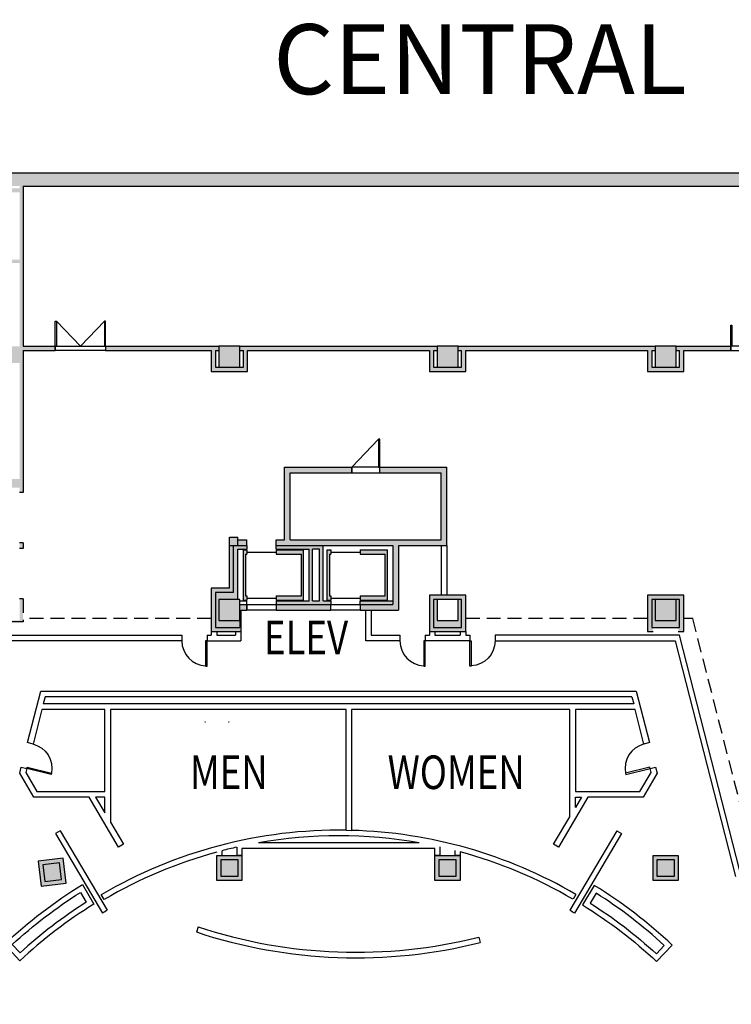
# Model space of a CAD drawing. Extents: x 0 to 27487, y -20232 to 13305.
# Drawn here: x 16751 to 17972, y -11501 to -9811 of the extents above; entities that cross this region are included whole.
import ezdxf
from ezdxf.enums import TextEntityAlignment as Align

# ---------------------------------------------------------------- set-up
doc = ezdxf.new("R2010")
doc.units = 0
doc.header["$LTSCALE"] = 192
doc.header["$MEASUREMENT"] = 0
doc.linetypes.add('HIDDEN2', pattern=[0.1875, 0.125, -0.0625])
doc.layers.get('0').update_dxf_attribs({"linetype": 'CONTINUOUS'})
for name, color, linetype in [('AD-CEIL', 7, 'HIDDEN2'), ('AD-WALL', 7, 'HIDDEN2'), ('AE-CEIL', 8, 'CONTINUOUS'), ('AE-COLUMN', 8, 'CONTINUOUS'), ('AE-DOOR', 8, 'CONTINUOUS'), ('AE-WALL', 8, 'CONTINUOUS'), ('AE-WALL-HATCH', 8, 'CONTINUOUS'), ('AN-DOOR', 5, 'CONTINUOUS'), ('AN-FIXT', 3, 'CONTINUOUS'), ('AN-WALL', 5, 'CONTINUOUS'), ('TEXT', 4, 'CONTINUOUS')]:
    doc.layers.add(name, color=color, linetype=linetype)
doc.styles.add('ARCH', font='ARIAL.TTF', dxfattribs={"width": 0.8})
doc.styles.add('ROADS', font='GARA.TTF')

# ---------------------------------------------------------------- blocks, each defined once
blk = doc.blocks.new('A$C287A040F')
at = {"layer": 'AN-DOOR', "elevation": -151.5}
blk.add_lwpolyline([(36, 36), (34, 36), (34, 0), (36, 0)], close=True, dxfattribs=at)
at = {"layer": 'AN-DOOR', "color": 8}
blk.add_arc((36, 36, -151.5), 36, 180, 266.8153, dxfattribs=at)

msp = doc.modelspace()

# ---------------------------------------------------------------- hatches: boundary and pattern name
at = {"layer": 'AE-WALL-HATCH'}
h = msp.add_hatch(color=254, dxfattribs=at)
h.paths.add_polyline_path([(16756.5, -10073.9), (16756.5, -10096.7), (18114.9, -10096.7), (18114.9, -10309.1), (18130.5, -10309.1), (18130.5, -10096.7), (18609.3, -10096.7), (18609.3, -10232.3), (18419.7, -10232.3), (18419.7, -10359.5), (18130.5, -10359.5), (18130.5, -10352.3), (18114.9, -10352.3), (18114.9, -10371.5), (18042.9, -10371.5), (18042.9, -10378.7), (18202.5, -10378.7), (18202.5, -10414.7), (18264.9, -10414.7), (18264.9, -10378.7), (18374.1, -10378.7), (18374.1, -10414.7), (18383.7, -10414.7), (18383.7, -10378.7), (18460.5, -10378.7), (18460.5, -10363.1), (18435.3, -10363.1), (18435.3, -10247.9), (18609.3, -10247.9), (18609.3, -10269.5), (18615.3, -10269.5), (18615.3, -9830.3), (18615.3, -9811.1), (18596.1, -9811.1), (18596.1, -10073.9)])
h.paths.add_polyline_path([(18130.5, -10369.1), (18435.3, -10369.1), (18435.3, -10371.5), (18251.7, -10371.5), (18251.7, -10378.7), (18257.7, -10378.7), (18257.7, -10407.5), (18209.7, -10407.5), (18209.7, -10378.7), (18215.7, -10378.7), (18215.7, -10371.5), (18130.5, -10371.5)], flags=16)
h = msp.add_hatch(color=254, dxfattribs=at)
h.paths.add_polyline_path([(15812.1, -10073.9), (15812.1, -10363.1), (15834.9, -10385.9), (15834.9, -10096.7), (16149.3, -10096.7), (16149.3, -10103.9), (16155.3, -10103.9), (16155.3, -10096.7), (16318.5, -10096.7), (16318.5, -10107.5), (16750.5, -10107.5), (16750.5, -10222.7), (16692.9, -10222.7), (16692.9, -10228.7), (16750.5, -10228.7), (16750.5, -10371.5), (16750.5, -10400.3), (16750.5, -10599.5), (16750.5, -10613.9), (16750.5, -10622.3), (16756.5, -10622.3), (16756.5, -10378.7), (16811.7, -10378.7), (16811.7, -10371.5), (16756.5, -10371.5), (16756.5, -10096.7), (16756.5, -10073.9)])
h.paths.add_polyline_path([(16324.5, -10100.3), (16324.5, -10096.7), (16750.5, -10096.7), (16750.5, -10100.3)], flags=16)
h = msp.add_hatch(color=254, dxfattribs=at)
h.paths.add_polyline_path([(16750.5, -10708.7), (16750.5, -10718.3), (16756.5, -10718.3), (16756.5, -10708.7)])
h.paths.add_polyline_path([(16310.1, -10371.5), (16310.1, -10400.3), (16341.3, -10400.3), (16341.3, -10371.5)])
h.paths.add_polyline_path([(16721.7, -10371.5), (16721.7, -10400.3), (16750.5, -10400.3), (16750.5, -10371.5)])
h.paths.add_polyline_path([(16721.7, -10599.5), (16721.7, -10613.9), (16750.5, -10613.9), (16750.5, -10599.5)])
h = msp.add_hatch(color=254, dxfattribs=at)
h.paths.add_polyline_path([(17092.5, -10371.5), (17092.5, -10407.5), (17128.5, -10407.5), (17128.5, -10371.5)], flags=16)
h.paths.add_polyline_path([(17086.5, -10407.5), (17086.5, -10378.7), (17092.5, -10378.7), (17092.5, -10371.5), (16898.1, -10371.5), (16898.1, -10378.7), (17079.3, -10378.7), (17079.3, -10414.7), (17141.7, -10414.7), (17141.7, -10378.7), (17453.7, -10378.7), (17453.7, -10414.7), (17516.1, -10414.7), (17516.1, -10378.7), (17828.1, -10378.7), (17828.1, -10414.7), (17890.5, -10414.7), (17890.5, -10378.7), (17970.9, -10378.7), (17970.9, -10371.5), (17877.3, -10371.5), (17877.3, -10378.7), (17883.3, -10378.7), (17883.3, -10407.5), (17835.3, -10407.5), (17835.3, -10378.7), (17841.3, -10378.7), (17841.3, -10371.5), (17502.9, -10371.5), (17502.9, -10378.7), (17508.9, -10378.7), (17508.9, -10407.5), (17460.9, -10407.5), (17460.9, -10378.7), (17466.9, -10378.7), (17466.9, -10371.5), (17128.5, -10371.5), (17128.5, -10378.7), (17134.5, -10378.7), (17134.5, -10407.5)])
h.paths.add_polyline_path([(17466.9, -10371.5), (17466.9, -10407.5), (17502.9, -10407.5), (17502.9, -10371.5)])
h.paths.add_polyline_path([(17841.3, -10371.5), (17841.3, -10407.5), (17877.3, -10407.5), (17877.3, -10371.5)], flags=16)
h = msp.add_hatch(color=254, dxfattribs=at)
h.paths.add_polyline_path([(17483.7, -10713.5), (17483.7, -10579.1), (17368.5, -10579.1), (17368.5, -10588.7), (17474.1, -10588.7), (17474.1, -10703.9), (17214.9, -10703.9), (17214.9, -10588.7), (17320.5, -10588.7), (17320.5, -10579.1), (17205.3, -10579.1), (17205.3, -10703.9), (17190.9, -10703.9), (17190.9, -10713.5), (17391.3, -10713.5), (17391.3, -10814.6), (17334.9, -10814.6), (17334.9, -10824.2), (17400.9, -10824.2), (17400.9, -10713.5)])
h.paths.add_polyline_path([(17284.5, -10824.2), (17284.5, -10814.6), (17190.9, -10814.6), (17190.9, -10824.2)])
h.paths.add_polyline_path([(17130.3, -10861.1), (17130.3, -10824.2), (17140.5, -10824.2), (17140.5, -10814.6), (17128.5, -10814.6), (17128.5, -10841.9), (17128.5, -10853.9), (17086.5, -10853.9), (17086.5, -10793.9), (17117.7, -10793.9), (17117.7, -10713.5), (17110.5, -10713.5), (17110.5, -10786.7), (17079.3, -10786.7), (17079.3, -10861.1)])
h.paths.add_polyline_path([(17124.9, -10713.5), (17124.9, -10699.1), (17110.5, -10699.1), (17110.5, -10713.5)])
h.paths.add_polyline_path([(17140.5, -10713.5), (17140.5, -10703.9), (17124.9, -10703.9), (17124.9, -10713.5)])
h.paths.add_polyline_path([(17284.5, -10814.6), (17284.5, -10808.6), (17271.3, -10808.6), (17271.3, -10713.5), (17190.9, -10713.5), (17190.9, -10719.5), (17247.3, -10719.5), (17247.3, -10808.6), (17190.9, -10808.6), (17190.9, -10814.6)], flags=17)
h.paths.add_polyline_path([(17265.3, -10808.6), (17253.3, -10808.6), (17253.3, -10719.5), (17265.3, -10719.5)], flags=16)
h.paths.add_polyline_path([(17124.9, -10805.9), (17124.9, -10719.5), (17140.5, -10719.5), (17140.5, -10713.5), (17124.9, -10713.5), (17117.7, -10713.5), (17117.7, -10793.9), (17086.5, -10793.9), (17086.5, -10853.9), (17128.5, -10853.9), (17128.5, -10841.9), (17092.5, -10841.9), (17092.5, -10805.9)])
h.paths.add_polyline_path([(17391.3, -10814.6), (17391.3, -10808.6), (17334.9, -10808.6), (17334.9, -10814.6)], flags=16)
h = msp.add_hatch(color=254, dxfattribs=at)
h.paths.add_polyline_path([(17134.5, -10807.1), (17140.5, -10807.1), (17140.5, -10799.9), (17138.1, -10799.9), (17138.1, -10728.2), (17140.5, -10728.2), (17140.5, -10721), (17134.5, -10721)])
h.paths.add_polyline_path([(17190.9, -10721), (17190.9, -10728.2), (17234.1, -10728.2), (17234.1, -10799.9), (17190.9, -10799.9), (17190.9, -10807.1), (17237.7, -10807.1), (17237.7, -10721)])
h.paths.add_polyline_path([(17334.9, -10721), (17334.9, -10728.2), (17378.1, -10728.2), (17378.1, -10799.9), (17334.9, -10799.9), (17334.9, -10807.1), (17381.7, -10807.1), (17381.7, -10721)])
h.paths.add_polyline_path([(17284.5, -10721), (17278.5, -10721), (17278.5, -10807.1), (17284.5, -10807.1), (17284.5, -10799.9), (17282.1, -10799.9), (17282.1, -10728.2), (17284.5, -10728.2)])
for points in [[(16395.1, -10881.1), (16400.2, -10886.2), (16442.2, -10844.3), (16756.5, -10844.3), (16756.5, -10813.1), (16756.5, -10804.7), (16750.5, -10804.7), (16750.5, -10813.1), (16750.5, -10841.9), (16718.1, -10841.9), (16718.1, -10837.1), (16439.2, -10837.1)], [(17128.5, -10841.9), (17128.5, -10805.9), (17092.5, -10805.9), (17092.5, -10841.9)]]:
    msp.add_hatch(color=254, dxfattribs=at).paths.add_polyline_path(points)
h = msp.add_hatch(color=254, dxfattribs=at)
h.paths.add_polyline_path([(17516.1, -10861.1), (17516.1, -10798.7), (17453.7, -10798.7), (17453.7, -10861.1)])
h.paths.add_polyline_path([(17460.9, -10853.9), (17460.9, -10805.9), (17508.9, -10805.9), (17508.9, -10853.9)], flags=16)
h.paths.add_polyline_path([(17466.9, -10841.9), (17466.9, -10805.9), (17502.9, -10805.9), (17502.9, -10841.9)], flags=0)
h.paths.add_polyline_path([(17466.9, -10841.9), (17466.9, -10805.9), (17460.9, -10805.9), (17460.9, -10853.9), (17508.9, -10853.9), (17508.9, -10805.9), (17502.9, -10805.9), (17502.9, -10841.9)], flags=0)
h.paths.add_polyline_path([(17466.9, -10841.9), (17502.9, -10841.9), (17502.9, -10805.9), (17466.9, -10805.9)], flags=16)
h = msp.add_hatch(color=254, dxfattribs=at)
h.paths.add_polyline_path([(17828.1, -10861.1), (17837.7, -10861.1), (17837.7, -10853.9), (17835.3, -10853.9), (17835.3, -10827.5), (17828.1, -10827.5)])
h.paths.add_polyline_path([(17841.3, -10841.9), (17841.3, -10827.5), (17835.3, -10827.5), (17835.3, -10853.9), (17859.3, -10853.9), (17859.3, -10841.9)])
h.paths.add_polyline_path([(17841.3, -10841.9), (17859.3, -10841.9), (17859.3, -10827.5), (17841.3, -10827.5)])
h.paths.add_polyline_path([(17877.3, -10841.9), (17877.3, -10827.5), (17859.3, -10827.5), (17859.3, -10841.9)], flags=16)
h.paths.add_polyline_path([(17859.3, -10841.9), (17859.3, -10853.9), (17880.9, -10853.9), (17883.3, -10853.9), (17883.3, -10827.5), (17877.3, -10827.5), (17877.3, -10841.9)])
h.paths.add_polyline_path([(17883.3, -10853.9), (17880.9, -10853.9), (17880.9, -10861.1), (17890.5, -10861.1), (17890.5, -10827.5), (17883.3, -10827.5)])
h.paths.add_polyline_path([(17883.3, -10827.5), (17890.5, -10827.5), (17890.5, -10798.7), (17859.3, -10798.7), (17859.3, -10805.9), (17877.3, -10805.9), (17883.3, -10805.9)])
h.paths.add_polyline_path([(17877.3, -10827.5), (17883.3, -10827.5), (17883.3, -10805.9), (17877.3, -10805.9)], flags=17)
h.paths.add_polyline_path([(17877.3, -10805.9), (17859.3, -10805.9), (17859.3, -10827.5), (17877.3, -10827.5)])
h.paths.add_polyline_path([(17841.3, -10805.9), (17841.3, -10827.5), (17859.3, -10827.5), (17859.3, -10805.9)])
h.paths.add_polyline_path([(17828.1, -10798.7), (17828.1, -10827.5), (17835.3, -10827.5), (17835.3, -10805.9), (17859.3, -10805.9), (17859.3, -10798.7)])
h.paths.add_polyline_path([(17841.3, -10805.9), (17835.3, -10805.9), (17835.3, -10827.5), (17841.3, -10827.5)], flags=16)
h = msp.add_hatch(color=254, dxfattribs=at)
h.paths.add_polyline_path([(17877.3, -10805.9), (17883.3, -10805.9), (17883.3, -10827.5), (17890.5, -10827.5), (17890.5, -10798.7), (17859.3, -10798.7), (17859.3, -10805.9)])
h.paths.add_polyline_path([(17877.3, -10827.5), (17877.3, -10805.9), (17859.3, -10805.9), (17859.3, -10827.5)], flags=17)
h.paths.add_polyline_path([(17883.3, -10805.9), (17877.3, -10805.9), (17877.3, -10827.5), (17883.3, -10827.5)], flags=17)
h.paths.add_polyline_path([(17859.3, -10805.9), (17841.3, -10805.9), (17841.3, -10827.5), (17859.3, -10827.5)])
h = msp.add_hatch(color=254, dxfattribs=at)
h.paths.add_polyline_path([(16793.9, -11289.9), (16822.5, -11286.4), (16819, -11257.8), (16790.4, -11261.3)], flags=0)
h.paths.add_polyline_path([(16830.6, -11292.6), (16825.3, -11249.8), (16782.4, -11255), (16787.7, -11297.9)])
h.paths.add_polyline_path([(16793.9, -11289.9), (16790.4, -11261.3), (16819, -11257.8), (16822.5, -11286.4)], flags=16)
h.paths.add_polyline_path([(16526.1, -11511.5), (16526.1, -11540.3), (16554.9, -11540.3), (16554.9, -11511.5)], flags=16)
h.paths.add_polyline_path([(16562.1, -11547.5), (16562.1, -11504.3), (16518.9, -11504.3), (16518.9, -11547.5)])
h.paths.add_polyline_path([(16526.1, -11540.3), (16526.1, -11511.5), (16554.9, -11511.5), (16554.9, -11540.3)], flags=0)
h = msp.add_hatch(color=254, dxfattribs=at)
h.paths.add_polyline_path([(17132.1, -11288.3), (17132.1, -11245.1), (17088.9, -11245.1), (17088.9, -11288.3)])
h.paths.add_polyline_path([(17096.1, -11281.1), (17096.1, -11252.3), (17124.9, -11252.3), (17124.9, -11281.1)], flags=16)
h.paths.add_polyline_path([(17124.9, -11281.1), (17124.9, -11252.3), (17096.1, -11252.3), (17096.1, -11281.1)], flags=16)
h = msp.add_hatch(color=254, dxfattribs=at)
h.paths.add_polyline_path([(17463.3, -11245.1), (17463.3, -11288.3), (17506.5, -11288.3), (17506.5, -11245.1)])
h.paths.add_polyline_path([(17499.3, -11252.3), (17499.3, -11281.1), (17470.5, -11281.1), (17470.5, -11252.3)], flags=16)
h.paths.add_polyline_path([(17499.3, -11252.3), (17470.5, -11252.3), (17470.5, -11281.1), (17499.3, -11281.1)], flags=0)
h = msp.add_hatch(color=254, dxfattribs=at)
h.paths.add_polyline_path([(17844.9, -11252.3), (17844.9, -11281.1), (17873.7, -11281.1), (17873.7, -11252.3)], flags=16)
h.paths.add_polyline_path([(17837.7, -11245.1), (17837.7, -11288.3), (17880.9, -11288.3), (17880.9, -11245.1)])
h.paths.add_polyline_path([(17873.7, -11252.3), (17873.7, -11281.1), (17844.9, -11281.1), (17844.9, -11252.3)], flags=0)

# ---------------------------------------------------------------- linework, layer by layer
at = {"color": 254}
msp.add_line((17310.7, -11202), (17320.3, -11202.2), dxfattribs=at)
at = {"layer": 'AD-CEIL', "color": 254}
for p, q in [((17079.3, -10838.6), (16756.5, -10838.6)), ((17828.1, -10838.6), (17516.1, -10838.6)), ((17905.7, -10838.6), (17890.5, -10838.6)), ((18009.8, -11245.1), (17905.7, -10838.6))]:
    msp.add_line(p, q, dxfattribs=at)
at = {"layer": 'AD-WALL', "color": 254}
for p, q in [((16756.5, -10708.7), (16750.5, -10708.7)), ((16756.5, -10708.7), (16756.5, -10718.3)), ((16756.5, -10718.3), (16750.5, -10718.3)), ((16756.5, -10804.7), (16750.5, -10804.7)), ((16756.5, -10804.7), (16756.5, -10844.3)), ((16756.5, -10844.3), (16442.2, -10844.3))]:
    msp.add_line(p, q, dxfattribs=at)
at = {"layer": 'AE-CEIL', "color": 254}
for points in [[(16898.1, -10371.5), (16898.1, -10378.7), (16811.7, -10378.7), (16811.7, -10371.5)], [(17970.9, -10371.5), (17970.9, -10378.7), (18042.9, -10378.7), (18042.9, -10371.5)], [(17320.5, -10579.1), (17320.5, -10588.7), (17368.5, -10588.7), (17368.5, -10579.1)], [(17190.9, -10814.6), (17190.9, -10824.2), (17140.5, -10824.2), (17140.5, -10814.6)], [(17334.9, -10814.6), (17334.9, -10824.2), (17284.5, -10824.2), (17284.5, -10814.6)]]:
    msp.add_lwpolyline(points, close=True, dxfattribs=at)
at = {"layer": 'AE-COLUMN', "color": 254}
for points in [[(17092.5, -10371.5), (17092.5, -10407.5), (17128.5, -10407.5), (17128.5, -10371.5)], [(17466.9, -10371.5), (17466.9, -10407.5), (17502.9, -10407.5), (17502.9, -10371.5)], [(17841.3, -10371.5), (17841.3, -10407.5), (17877.3, -10407.5), (17877.3, -10371.5)], [(17092.5, -10805.9), (17092.5, -10841.9), (17128.5, -10841.9), (17128.5, -10805.9)], [(17092.5, -10805.9), (17092.5, -10841.9), (17128.5, -10841.9), (17128.5, -10805.9)], [(17466.9, -10805.9), (17466.9, -10841.9), (17502.9, -10841.9), (17502.9, -10805.9)], [(17841.3, -10805.9), (17841.3, -10841.9), (17877.3, -10841.9), (17877.3, -10805.9)], [(17096.1, -11281.1), (17096.1, -11252.3), (17124.9, -11252.3), (17124.9, -11281.1)], [(17470.5, -11281.1), (17470.5, -11252.3), (17499.3, -11252.3), (17499.3, -11281.1)], [(17844.9, -11281.1), (17844.9, -11252.3), (17873.7, -11252.3), (17873.7, -11281.1)], [(16793.9, -11289.9), (16822.5, -11286.4), (16819, -11257.8), (16790.4, -11261.3)]]:
    msp.add_lwpolyline(points, close=True, dxfattribs=at)
at = {"layer": 'AE-DOOR', "color": 254}
for p, q in [((16813.8, -10328.3), (16854.9, -10371.5)), ((16896, -10328.3), (16854.9, -10371.5)), ((17366.4, -10531.1), (17320.5, -10579.1))]:
    msp.add_line(p, q, dxfattribs=at)
for points in [[(16813.8, -10371.5), (16811.7, -10371.5), (16811.7, -10328.3), (16813.8, -10328.3)], [(16896, -10371.5), (16898.1, -10371.5), (16898.1, -10328.3), (16896, -10328.3)], [(17973, -10371.5), (17970.9, -10371.5), (17970.9, -10335.5), (17973, -10335.5)], [(17366.4, -10579.1), (17368.5, -10579.1), (17368.5, -10531.1), (17366.4, -10531.1)]]:
    msp.add_lwpolyline(points, close=True, dxfattribs=at)
at = {"layer": 'AE-WALL', "color": 254}
for p, q in [((15812.1, -10073.9), (18596.1, -10073.9)), ((16756.5, -10096.7), (16756.5, -10371.5)), ((16756.5, -10096.7), (18114.9, -10096.7)), ((16756.5, -10371.5), (16811.7, -10371.5)), ((16811.7, -10371.5), (16811.7, -10378.7)), ((16898.1, -10371.5), (16898.1, -10378.7)), ((16898.1, -10371.5), (17092.5, -10371.5)), ((17128.5, -10371.5), (17466.9, -10371.5)), ((17502.9, -10371.5), (17841.3, -10371.5)), ((17877.3, -10371.5), (17970.9, -10371.5)), ((17970.9, -10378.7), (17970.9, -10371.5)), ((16756.5, -10378.7), (16811.7, -10378.7)), ((16756.5, -10378.7), (16756.5, -10622.3)), ((16898.1, -10378.7), (17079.3, -10378.7)), ((17079.3, -10378.7), (17079.3, -10414.7)), ((17086.5, -10378.7), (17092.5, -10378.7)), ((17086.5, -10378.7), (17092.5, -10378.7)), ((17128.5, -10378.7), (17134.5, -10378.7)), ((17128.5, -10378.7), (17134.5, -10378.7)), ((17141.7, -10414.7), (17141.7, -10378.7)), ((17141.7, -10378.7), (17453.7, -10378.7)), ((17453.7, -10378.7), (17453.7, -10414.7)), ((17460.9, -10378.7), (17466.9, -10378.7)), ((17460.9, -10378.7), (17466.9, -10378.7)), ((17502.9, -10378.7), (17508.9, -10378.7)), ((17502.9, -10378.7), (17508.9, -10378.7)), ((17516.1, -10414.7), (17516.1, -10378.7)), ((17516.1, -10378.7), (17828.1, -10378.7)), ((17828.1, -10378.7), (17828.1, -10414.7)), ((17835.3, -10378.7), (17841.3, -10378.7)), ((17835.3, -10378.7), (17841.3, -10378.7)), ((17877.3, -10378.7), (17883.3, -10378.7)), ((17877.3, -10378.7), (17883.3, -10378.7)), ((17890.5, -10414.7), (17890.5, -10378.7)), ((17890.5, -10378.7), (17970.9, -10378.7)), ((17079.3, -10414.7), (17141.7, -10414.7)), ((17453.7, -10414.7), (17516.1, -10414.7)), ((17828.1, -10414.7), (17890.5, -10414.7)), ((17205.3, -10703.9), (17205.3, -10579.1)), ((17205.3, -10579.1), (17320.5, -10579.1)), ((17214.9, -10703.9), (17214.9, -10588.7)), ((17214.9, -10588.7), (17320.5, -10588.7)), ((17320.5, -10588.7), (17320.5, -10579.1)), ((17368.5, -10588.7), (17368.5, -10579.1)), ((17368.5, -10579.1), (17483.7, -10579.1)), ((17368.5, -10588.7), (17474.1, -10588.7)), ((17474.1, -10703.9), (17474.1, -10588.7)), ((17483.7, -10713.5), (17483.7, -10579.1)), ((16756.5, -10622.3), (16750.5, -10622.3)), ((17110.5, -10699.1), (17124.9, -10699.1)), ((17110.5, -10713.5), (17110.5, -10699.1)), ((17124.9, -10713.5), (17124.9, -10699.1)), ((17124.9, -10703.9), (17140.5, -10703.9)), ((17140.5, -10713.5), (17140.5, -10703.9)), ((17190.9, -10713.5), (17190.9, -10703.9)), ((17190.9, -10703.9), (17205.3, -10703.9)), ((17214.9, -10703.9), (17474.1, -10703.9)), ((17110.5, -10786.7), (17110.5, -10713.5)), ((17110.5, -10713.5), (17124.9, -10713.5)), ((17117.7, -10793.9), (17117.7, -10713.5)), ((17124.9, -10713.5), (17140.5, -10713.5)), ((17124.9, -10805.9), (17124.9, -10719.5)), ((17124.9, -10719.5), (17140.5, -10719.5)), ((17134.5, -10807.1), (17134.5, -10721)), ((17134.5, -10721), (17140.5, -10721)), ((17138.1, -10728.2), (17138.1, -10799.9)), ((17138.1, -10728.2), (17140.5, -10728.2)), ((17140.5, -10713.5), (17140.5, -10719.5)), ((17140.5, -10721), (17140.5, -10728.2)), ((17140.5, -10724.6), (17190.9, -10724.6)), ((17190.9, -10713.5), (17391.3, -10713.5)), ((17190.9, -10719.5), (17190.9, -10713.5)), ((17190.9, -10719.5), (17247.3, -10719.5)), ((17190.9, -10721), (17190.9, -10728.2)), ((17190.9, -10721), (17237.7, -10721)), ((17190.9, -10728.2), (17234.1, -10728.2)), ((17234.1, -10799.9), (17234.1, -10728.2)), ((17237.7, -10807.1), (17237.7, -10721)), ((17247.3, -10808.6), (17247.3, -10719.5)), ((17253.3, -10808.6), (17253.3, -10719.5)), ((17265.3, -10719.5), (17253.3, -10719.5)), ((17265.3, -10808.6), (17265.3, -10719.5)), ((17271.3, -10808.6), (17271.3, -10713.5)), ((17278.5, -10807.1), (17278.5, -10721)), ((17278.5, -10721), (17284.5, -10721)), ((17282.1, -10728.2), (17282.1, -10799.9)), ((17282.1, -10728.2), (17284.5, -10728.2)), ((17284.5, -10721), (17284.5, -10728.2)), ((17284.5, -10724.6), (17334.9, -10724.6)), ((17334.9, -10721), (17381.7, -10721)), ((17334.9, -10721), (17334.9, -10728.2)), ((17334.9, -10728.2), (17378.1, -10728.2)), ((17378.1, -10799.9), (17378.1, -10728.2)), ((17381.7, -10807.1), (17381.7, -10721)), ((17391.3, -10713.5), (17391.3, -10814.6)), ((17400.9, -10713.5), (17400.9, -10824.2)), ((17400.9, -10713.5), (17483.7, -10713.5)), ((17079.3, -10786.7), (17079.3, -10861.1)), ((17110.5, -10786.7), (17079.3, -10786.7)), ((17086.5, -10793.9), (17086.5, -10853.9)), ((17117.7, -10793.9), (17086.5, -10793.9)), ((17128.5, -10808.6), (17140.5, -10808.6)), ((17134.5, -10807.1), (17140.5, -10807.1)), ((17134.5, -10808.6), (17140.5, -10808.6)), ((17138.1, -10799.9), (17140.5, -10799.9)), ((17140.5, -10799.9), (17140.5, -10807.1)), ((17140.5, -10803.5), (17190.9, -10803.5)), ((17140.5, -10814.6), (17140.5, -10808.6)), ((17190.9, -10799.9), (17190.9, -10807.1)), ((17190.9, -10799.9), (17234.1, -10799.9)), ((17190.9, -10807.1), (17237.7, -10807.1)), ((17190.9, -10808.6), (17247.3, -10808.6)), ((17190.9, -10808.6), (17190.9, -10814.6)), ((17253.3, -10808.6), (17265.3, -10808.6)), ((17271.3, -10808.6), (17284.5, -10808.6)), ((17278.5, -10807.1), (17284.5, -10807.1)), ((17282.1, -10799.9), (17284.5, -10799.9)), ((17284.5, -10799.9), (17284.5, -10807.1)), ((17284.5, -10803.5), (17334.9, -10803.5)), ((17284.5, -10808.6), (17284.5, -10814.6)), ((17334.9, -10799.9), (17378.1, -10799.9)), ((17334.9, -10799.9), (17334.9, -10807.1)), ((17334.9, -10807.1), (17381.7, -10807.1)), ((17334.9, -10808.6), (17391.3, -10808.6)), ((17334.9, -10814.6), (17334.9, -10808.6)), ((17128.5, -10814.6), (17140.5, -10814.6)), ((17130.3, -10824.2), (17130.3, -10861.1)), ((17130.3, -10824.2), (17140.5, -10824.2)), ((17140.5, -10814.6), (17140.5, -10824.2)), ((17190.9, -10814.6), (17190.9, -10824.2)), ((17190.9, -10814.6), (17284.5, -10814.6)), ((17190.9, -10824.2), (17284.5, -10824.2)), ((17196.9, -10814.6), (17278.5, -10814.6)), ((17284.5, -10824.2), (17284.5, -10814.6)), ((17334.9, -10814.6), (17391.3, -10814.6)), ((17334.9, -10814.6), (17334.9, -10824.2)), ((17334.9, -10824.2), (17400.9, -10824.2)), ((17128.5, -10841.9), (17128.5, -10853.9)), ((17079.3, -10861.1), (17130.3, -10861.1)), ((17086.5, -10853.9), (17128.5, -10853.9))]:
    msp.add_line(p, q, dxfattribs=at)
for points in [[(17086.5, -10378.7), (17086.5, -10407.5), (17134.5, -10407.5), (17134.5, -10378.7)], [(17460.9, -10378.7), (17460.9, -10407.5), (17508.9, -10407.5), (17508.9, -10378.7)], [(17835.3, -10378.7), (17835.3, -10407.5), (17883.3, -10407.5), (17883.3, -10378.7)], [(17880.9, -10861.1), (17890.5, -10861.1), (17890.5, -10798.7), (17828.1, -10798.7), (17828.1, -10861.1), (17837.7, -10861.1)], [(17506.5, -11245.1), (17506.5, -11288.3), (17463.3, -11288.3), (17463.3, -11245.1), (17506.5, -11245.1)]]:
    msp.add_lwpolyline(points, dxfattribs=at)
for points in [[(17453.7, -10798.7), (17453.7, -10861.1), (17516.1, -10861.1), (17516.1, -10798.7)], [(17460.9, -10805.9), (17460.9, -10853.9), (17508.9, -10853.9), (17508.9, -10805.9)], [(17835.3, -10805.9), (17835.3, -10853.9), (17883.3, -10853.9), (17883.3, -10805.9)], [(16787.7, -11297.9), (16830.6, -11292.6), (16825.3, -11249.8), (16782.4, -11255)], [(17088.9, -11288.3), (17088.9, -11245.1), (17132.1, -11245.1), (17132.1, -11288.3)], [(17837.7, -11288.3), (17837.7, -11245.1), (17880.9, -11245.1), (17880.9, -11288.3)], [(17844.9, -11281.1), (17844.9, -11252.3), (17873.7, -11252.3), (17873.7, -11281.1)], [(16793.9, -11289.9), (16822.5, -11286.4), (16819, -11257.8), (16790.4, -11261.3)]]:
    msp.add_lwpolyline(points, close=True, dxfattribs=at)
at = {"layer": 'AN-FIXT', "color": 254}
for p, q in [((17068.3, -11016.2), (17069.5, -11016.2)), ((17109.1, -11016.2), (17110.3, -11016.2))]:
    msp.add_line(p, q, dxfattribs=at)
at = {"layer": 'AN-WALL', "color": 254}
for p, q in [((17474.1, -10713.5), (17474.1, -10798.7)), ((17483.7, -10713.5), (17483.7, -10798.7)), ((17344.5, -10877), (17344.5, -10824.2)), ((17354.1, -10824.2), (17354.1, -10867.4)), ((17079.3, -10861.1), (17079.3, -10867.4)), ((17088.9, -10861.1), (17088.9, -10867.4)), ((17120.7, -10861.1), (17120.7, -10867.4)), ((17130.3, -10861.1), (17130.3, -10877)), ((17453.7, -10861.1), (17453.7, -10867.4)), ((17463.3, -10861.1), (17463.3, -10867.4)), ((17506.5, -10861.1), (17506.5, -10867.4)), ((17516.1, -10861.1), (17516.1, -10867.4)), ((16712.1, -10867.4), (17028.9, -10867.4)), ((17028.9, -10877), (16719.6, -10877)), ((17028.9, -10867.4), (17028.9, -10877)), ((17072.1, -10867.4), (17079.3, -10867.4)), ((17072.1, -10877), (17130.3, -10877)), ((17088.9, -10867.4), (17120.7, -10867.4)), ((17403.3, -10877), (17344.5, -10877)), ((17354.1, -10867.4), (17403.3, -10867.4)), ((17403.3, -10867.4), (17403.3, -10877)), ((17446.5, -10867.4), (17446.5, -10877)), ((17446.5, -10867.4), (17453.7, -10867.4)), ((17523.3, -10877), (17446.5, -10877)), ((17463.3, -10867.4), (17506.5, -10867.4)), ((17516.1, -10867.4), (17523.3, -10867.4)), ((17523.3, -10867.4), (17523.3, -10877)), ((17883.3, -10867.4), (17566.5, -10867.4)), ((17566.5, -10867.4), (17566.5, -10877)), ((17566.5, -10877), (17875.9, -10877)), ((17875.9, -10877), (17979.3, -11281.1)), ((17986.8, -11271.5), (17883.3, -10867.4)), ((16764.1, -11051.7), (16786.6, -10963.4)), ((16786.6, -10963.4), (17808.8, -10963.4)), ((17808.8, -10963.4), (17831.4, -11051.7)), ((16794.1, -10973), (16791, -10985)), ((17801.4, -10973), (16794.1, -10973)), ((17801.4, -10973), (17804.4, -10985)), ((16788.6, -10994.6), (16773.4, -11054)), ((16896.7, -10994.6), (16788.6, -10994.6)), ((17804.4, -10985), (16791, -10985)), ((16896.7, -11135.6), (16896.7, -10994.6)), ((17310.7, -10994.6), (16906.3, -10994.6)), ((16906.3, -10994.6), (16906.3, -11188.3)), ((17310.7, -11202), (17310.7, -10994.6)), ((17694.7, -10994.6), (17320.3, -10994.6)), ((17694.7, -10994.6), (17320.3, -10994.6)), ((17320.3, -10994.6), (17320.3, -11202.2)), ((17694.7, -11179), (17694.7, -10994.6)), ((17806.9, -10994.6), (17704.3, -10994.6)), ((17704.3, -10994.6), (17704.3, -11135.6)), ((17822.1, -11054), (17806.9, -10994.6)), ((16773.4, -11054), (16764.1, -11051.7)), ((17831.4, -11051.7), (17822.1, -11054)), ((16750.6, -11104.3), (16753.3, -11093.5)), ((16753.3, -11093.5), (16762.6, -11095.9)), ((16762.6, -11095.9), (16760.9, -11102.9)), ((17832.8, -11095.9), (17842.1, -11093.5)), ((17834.6, -11102.9), (17832.8, -11095.9)), ((17842.1, -11093.5), (17844.9, -11104.3)), ((16774.8, -11145.2), (16750.6, -11104.3)), ((16760.9, -11102.9), (16780.2, -11135.6)), ((17815.2, -11135.6), (17834.6, -11102.9)), ((17844.9, -11104.3), (17820.7, -11145.2)), ((16869.6, -11145.2), (16774.8, -11145.2)), ((16780.2, -11135.6), (16896.7, -11135.6)), ((16920.3, -11230.8), (16869.6, -11145.2)), ((16896.7, -11145.2), (16880.8, -11145.2)), ((16880.8, -11145.2), (16896.7, -11172.1)), ((16896.7, -11172.1), (16896.7, -11145.2)), ((17725.9, -11145.2), (17675.2, -11230.8)), ((17704.3, -11135.6), (17815.2, -11135.6)), ((17704.3, -11145.2), (17714.7, -11145.2)), ((17714.7, -11145.2), (17704.3, -11162.8)), ((17704.3, -11162.8), (17704.3, -11145.2)), ((17820.7, -11145.2), (17725.9, -11145.2)), ((17666.9, -11225.9), (17694.7, -11179)), ((16906.3, -11188.3), (16928.6, -11225.9)), ((16820.1, -11202.9), (16811.9, -11207.8)), ((16811.9, -11207.8), (16892.6, -11344.2)), ((16820.1, -11202.9), (16900.9, -11339.2)), ((17775.3, -11202.9), (17694.6, -11339.2)), ((17783.6, -11207.8), (17702.8, -11344.2)), ((17775.3, -11202.9), (17783.6, -11207.8)), ((16928.6, -11225.9), (16920.3, -11230.8)), ((17123, -11231), (17123, -11245.1)), ((17463.3, -11233.1), (17132.1, -11233.1)), ((17132.1, -11233.1), (17132.1, -11245.1)), ((17436.1, -11223.5), (17160.6, -11223.5)), ((17463.3, -11245.1), (17463.3, -11233.1)), ((17472.5, -11245.1), (17472.5, -11230.7)), ((17675.2, -11230.8), (17666.9, -11225.9)), ((17088.9, -11245.1), (17098.1, -11245.1)), ((17098.1, -11245.1), (17098.1, -11237.1)), ((17132.1, -11245.1), (17123, -11245.1)), ((17472.5, -11245.1), (17463.3, -11245.1)), ((17497.4, -11236.7), (17497.4, -11245.1)), ((17506.5, -11245.1), (17497.4, -11245.1)), ((17506.5, -11239.2), (17506.5, -11245.1)), ((16895.5, -11320.8), (16890.6, -11312.5)), ((17705.2, -11312), (17700.3, -11320.3)), ((17056.8, -11367.6), (17053.8, -11376.6)), ((17538.7, -11385.3), (17541.1, -11394.6))]:
    msp.add_line(p, q, dxfattribs=at)
at = {"layer": 'AN-WALL', "color": 254, "linetype": 'HIDDEN2'}
msp.add_line((17072.1, -10867.4), (17072.1, -10877), dxfattribs=at)
at = {"layer": 'AN-WALL', "color": 254}
for points in [[(16750.9, -11426.1), (16724.2, -11397.6, -0.050536), (16858.1, -11295.2), (16877.9, -11328.8, 0.050338)], [(17843.8, -11427.4), (17870.5, -11399, 0.050536), (17736.6, -11296.6), (17716.7, -11330.2, -0.050338)], [(16864.9, -11325.6, 0.044421), (16751.3, -11412.5), (16737.8, -11398.1, -0.044665), (16854.8, -11308.6)], [(17729.8, -11327, -0.044421), (17843.3, -11413.9), (17856.9, -11399.5, 0.044665), (17739.9, -11309.9)]]:
    msp.add_lwpolyline(points, format="xyb", close=True, dxfattribs=at)
for centre, radius, start, end in [((17298.3, -12008.3), 806.4, 89.1232, 120.3706), ((17298.3, -12008.3), 796.8, 80.0437, 99.9563), ((17298.3, -12008.3), 806.4, 59.7027, 88.441), ((17298.3, -12008.3), 796.8, 102.713, 104.5555), ((17298.3, -12008.3), 796.8, 105.2363, 120.3674), ((17298.3, -12008.3), 796.8, 59.7068, 74.8531), ((17297.1, -12008.3), 777.6, 120.6383, 121.3457), ((17298.3, -12008.3), 777.6, 58.6543, 59.3617), ((17328.2, -10547.5), 863.9, 251.687, 284.1039), ((17328.3, -10549.5), 871.4, 251.6392, 284.1312)]:
    msp.add_arc(centre, radius, start, end, dxfattribs=at)

# ---------------------------------------------------------------- block references
at = {"layer": 'AN-DOOR', "color": 254, "yscale": 1.199999999999818, "zscale": 1.2}
for p, xscale in [((17028.9, -10920.2, 181.8), 1.199999999999818), ((17403.3, -10920.2, 181.8), 1.199999999999818), ((17566.5, -10920.2, 181.8), -1.199999999999818)]:
    msp.add_blockref('A$C287A040F', p, dxfattribs=dict(at, xscale=xscale))
for p, xscale, rotation in [((16815.2, -11064.7, 181.8), -1.200000000000148, 75.64073473796152), ((17780.3, -11064.7, 181.8), 1.200000000000148, 284.3592652620385)]:
    msp.add_blockref('A$C287A040F', p, dxfattribs=dict(at, xscale=xscale, rotation=rotation))

# ---------------------------------------------------------------- texts
at = {"layer": 'AD-CEIL', "color": 254, "style": 'ARCH', "width": 0.8}
for s, p in [('ELEV', (17169.8, -10900.1)), ('MEN', (17042.8, -11131.3)), ('WOMEN', (17382.1, -11131.3))]:
    msp.add_text(s, height=57.6, dxfattribs=at).set_placement(p)
at = {"layer": 'TEXT', "style": 'ROADS'}
msp.add_text('CENTRAL', height=120, dxfattribs=at).set_placement((17540.6, -9938.8), align=Align.CENTER)

doc.saveas('drawing.dxf')
